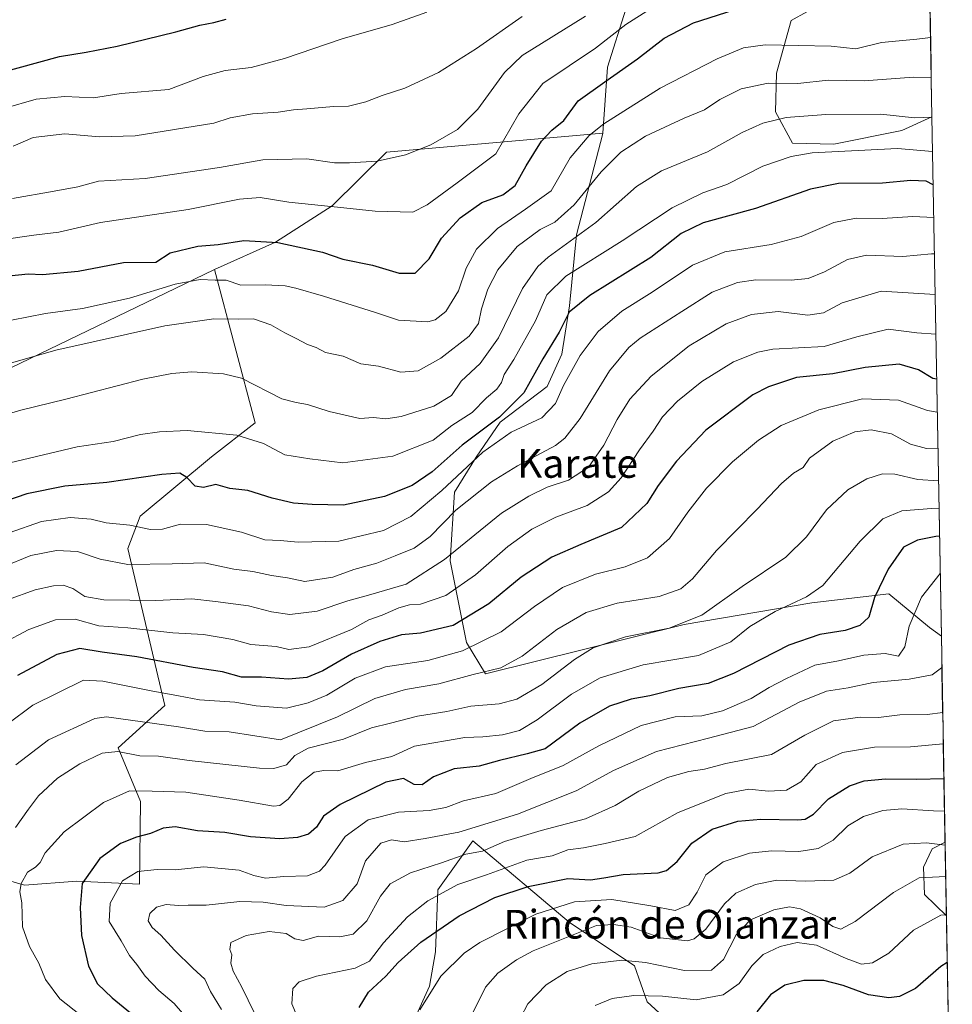
# Model space of a CAD drawing. Units: metres. Extents: x 620849 to 624295, y 4743373 to 4745747.
# Drawn here: x 624018 to 624277, y 4744511 to 4744785 of the extents above; entities that cross this region are included whole.
import ezdxf
from ezdxf.enums import TextEntityAlignment as Align

# ---------------------------------------------------------------- set-up
doc = ezdxf.new("R2010")
doc.units = ezdxf.units.M
doc.header["$MEASUREMENT"] = 0
for name, color, linetype, lineweight in [('Arbolado forestal CxS', 92, 'Continuous', 0), ('Curva de nivel maestra', 36, 'Continuous', 30), ('Curva de nivel normal', 36, 'Continuous', 0), ('Matorral CxS', 135, 'Continuous', 0), ('Municipio CxS', 142, 'Continuous', 0), ('Pastizal CxS', 92, 'Continuous', 0), ('Texto cartográfico', 19, 'Continuous', 0)]:
    doc.layers.add(name, color=color, linetype=linetype, lineweight=lineweight)
doc.styles.add('Arial', font='txt', dxfattribs={"height": 0.2})

# ---------------------------------------------------------------- blocks, each defined once
blk = doc.blocks.new('*U153')
at = {"layer": 'Arbolado forestal CxS', "color": 92, "linetype": 'Continuous', "lineweight": 0}
blk.add_polyline3d([(624186.31, 4744787.62, 879.46), (624181.15, 4744771.47, 874.27), (624179.85, 4744753.07, 866.26), (624119.64, 4744747.86, 884.39), (624104.54, 4744732.84, 878.7), (624088.79, 4744722.79, 873.77), (624071.77, 4744715.16, 869.62), (624009.43, 4744685.09, 862.55), (623963.24, 4744676.8, 863.3), (623944.29, 4744700.5, 874.39), (623859.02, 4744694.57, 877.93), (623869.5, 4744623.4, 875.14), (623853.5, 4744613.07, 881.49)], dxfattribs=at)
blk.add_polyline3d([(624244.12, 4744750.03, 853.8), (624232.68, 4744750.29, 854.42), (624227.94, 4744759.03, 858.95), (624228.23, 4744769.84, 864.51), (624232.33, 4744784.47, 871.88), (624262.78, 4744801.47, 878.42), (624261.96, 4744821.68, 885.74), (624270.16, 4744830.98, 889.23), (624271.48, 4744757.64, 857.99), (624263.06, 4744753.82, 855.59), (624244.12, 4744750.03, 853.8)], close=True, dxfattribs=at)
blk = doc.blocks.new('*U155')
at = {"layer": 'Matorral CxS', "color": 135, "linetype": 'Continuous', "lineweight": 0}
blk.add_polyline3d([(624262.78, 4744801.47, 878.42), (624232.33, 4744784.47, 871.88), (624228.23, 4744769.84, 864.51), (624227.94, 4744759.03, 858.95), (624232.68, 4744750.29, 854.42), (624244.12, 4744750.03, 853.8), (624263.06, 4744753.82, 855.59), (624271.48, 4744757.64, 857.99), (624274.09, 4744613.11, 789.67), (624270.75, 4744615.56, 791.3), (624259.44, 4744624.87, 797.03), (624238, 4744622.35, 803.13), (624202.47, 4744616.36, 808.22), (624147.25, 4744602.63, 812.9), (624147.25, 4744602.63, 812.9), (624141.88, 4744611.35, 818.22), (624137.33, 4744634.07, 831.64), (624138.61, 4744653.17, 839.64), (624144.65, 4744662.9, 842), (624151.32, 4744672.65, 844.73), (624164.34, 4744682.61, 845.28), (624168.5, 4744691.64, 845.58), (624170.6, 4744705.05, 848.38), (624172.5, 4744724.81, 857.53), (624179.84, 4744753.01, 866.23), (624179.84, 4744753.03, 866.24), (624179.85, 4744753.07, 866.26), (624181.15, 4744771.47, 874.27), (624186.31, 4744787.62, 879.46)], dxfattribs=at)
blk.add_polyline3d([(624275.49, 4744535.31, 752.76), (624269.36, 4744541.18, 755.94), (624269.11, 4744548.79, 759.44), (624271.49, 4744553.95, 762.12), (624275.12, 4744555.78, 763.41), (624275.49, 4744535.31, 752.76)], close=True, dxfattribs=at)
blk = doc.blocks.new('*U158')
at = {"layer": 'Arbolado forestal CxS', "color": 92, "linetype": 'Continuous', "lineweight": 0}
for points in [[(624179.85, 4744753.07, 866.26), (624179.84, 4744753.03, 866.24), (624179.84, 4744753.01, 866.23), (624172.5, 4744724.81, 857.53), (624170.6, 4744705.05, 848.38), (624168.5, 4744691.64, 845.58), (624164.34, 4744682.61, 845.28), (624151.32, 4744672.65, 844.73), (624144.65, 4744662.9, 842), (624138.61, 4744653.17, 839.64), (624137.33, 4744634.07, 831.64), (624141.88, 4744611.35, 818.22), (624147.25, 4744602.63, 812.9), (624202.47, 4744616.36, 808.22), (624238, 4744622.35, 803.13), (624259.44, 4744624.87, 797.03), (624270.75, 4744615.56, 791.3), (624274.09, 4744613.11, 789.67)], [(624275.12, 4744555.78, 763.41), (624271.49, 4744553.95, 762.12), (624269.11, 4744548.79, 759.44), (624269.36, 4744541.18, 755.94), (624275.49, 4744535.31, 752.76)]]:
    blk.add_polyline3d(points, dxfattribs=at)
blk = doc.blocks.new('*U159')
at = {"layer": 'Arbolado forestal CxS', "color": 92, "linetype": 'Continuous', "lineweight": 0}
for points in [[(624269.79, 4744851.27, 893.8), (624263.22, 4744849.44, 893.38), (624253.14, 4744825.47, 886.85), (624186.31, 4744787.62, 879.46), (624181.15, 4744771.47, 874.27), (624179.85, 4744753.07, 866.26)], [(624270.16, 4744830.98, 889.23), (624261.96, 4744821.68, 885.74), (624262.78, 4744801.47, 878.42), (624232.33, 4744784.47, 871.88), (624228.23, 4744769.84, 864.51), (624227.94, 4744759.03, 858.95), (624232.68, 4744750.29, 854.42), (624244.12, 4744750.03, 853.8), (624263.06, 4744753.82, 855.59), (624271.48, 4744757.64, 857.99)]]:
    blk.add_polyline3d(points, dxfattribs=at)
blk = doc.blocks.new('*U163')
at = {"layer": 'Matorral CxS', "color": 135, "linetype": 'Continuous', "lineweight": 0}
for points in [[(624179.85, 4744753.07, 866.26), (624179.84, 4744753.03, 866.24), (624179.84, 4744753.01, 866.23), (624172.5, 4744724.81, 857.53), (624170.6, 4744705.05, 848.38), (624168.5, 4744691.64, 845.58), (624164.34, 4744682.61, 845.28), (624151.32, 4744672.65, 844.73), (624144.65, 4744662.9, 842), (624138.61, 4744653.17, 839.64), (624137.33, 4744634.07, 831.64), (624141.88, 4744611.35, 818.22), (624147.25, 4744602.63, 812.9), (624202.47, 4744616.36, 808.22), (624238, 4744622.35, 803.13), (624259.44, 4744624.87, 797.03), (624270.75, 4744615.56, 791.3), (624274.09, 4744613.11, 789.67)], [(624275.12, 4744555.78, 763.41), (624271.49, 4744553.95, 762.12), (624269.11, 4744548.79, 759.44), (624269.36, 4744541.18, 755.94), (624275.49, 4744535.31, 752.76)]]:
    blk.add_polyline3d(points, dxfattribs=at)
blk = doc.blocks.new('*U164')
at = {"layer": 'Matorral CxS', "color": 135, "linetype": 'Continuous', "lineweight": 0}
for points in [[(624269.79, 4744851.27, 893.8), (624263.22, 4744849.44, 893.38), (624253.14, 4744825.47, 886.85), (624186.31, 4744787.62, 879.46), (624181.15, 4744771.47, 874.27), (624179.85, 4744753.07, 866.26)], [(624270.16, 4744830.98, 889.23), (624261.96, 4744821.68, 885.74), (624262.78, 4744801.47, 878.42), (624232.33, 4744784.47, 871.88), (624228.23, 4744769.84, 864.51), (624227.94, 4744759.03, 858.95), (624232.68, 4744750.29, 854.42), (624244.12, 4744750.03, 853.8), (624263.06, 4744753.82, 855.59), (624271.48, 4744757.64, 857.99)]]:
    blk.add_polyline3d(points, dxfattribs=at)
blk = doc.blocks.new('*U167')
at = {"layer": 'Curva de nivel normal', "color": 36, "linetype": 'Continuous', "lineweight": 0}
blk.add_polyline3d([(624066.37, 4744504.1, 795), (624060.53, 4744510.89, 795), (624056.26, 4744514.51, 795), (624052.5, 4744518.45, 795), (624050.12, 4744521.7, 795), (624048.11, 4744524.23, 795), (624045.77, 4744528.31, 795), (624042.48, 4744533.66, 795), (624042.71, 4744538.83, 795), (624046.13, 4744544.98, 795), (624050.46, 4744547.65, 795), (624055.8, 4744548.17, 795), (624060.8, 4744548.1, 795), (624068.82, 4744548.91, 795), (624078.64, 4744548.01, 795), (624082.69, 4744546.48, 795), (624086, 4744545.79, 795), (624091.08, 4744546.2, 795), (624097.68, 4744546.44, 795), (624101.04, 4744547.75, 795), (624102.61, 4744549.37, 795), (624108.16, 4744557.31, 795), (624114.58, 4744561.95, 795), (624122.98, 4744564.15, 795), (624131.54, 4744564.55, 795), (624136.2, 4744565.44, 795), (624141.13, 4744567.24, 795), (624150.12, 4744569.32, 795), (624159.86, 4744573.48, 795), (624168.87, 4744577.09, 795), (624178.74, 4744582.56, 795), (624190.5, 4744588.24, 795), (624199.97, 4744590.66, 795), (624207.46, 4744590.95, 795), (624213.13, 4744592.36, 795), (624221.13, 4744595.74, 795), (624226.13, 4744598.87, 795), (624231.03, 4744601.32, 795), (624238.91, 4744605.05, 795), (624245.44, 4744606.27, 795), (624252.48, 4744607.85, 795), (624258.44, 4744608.3, 795), (624262.13, 4744607.57, 795), (624263.89, 4744610.14, 795), (624265.09, 4744615.92, 795), (624268.59, 4744623.97, 795), (624273.77, 4744630.57, 795)], dxfattribs=at)
blk = doc.blocks.new('*U172')
at = {"layer": 'Curva de nivel normal', "color": 36, "linetype": 'Continuous', "lineweight": 0}
blk.add_polyline3d([(624272.57, 4744697.16, 830), (624267.29, 4744697.58, 830), (624259.32, 4744698.54, 830), (624250.56, 4744696.39, 830), (624241.51, 4744693.72, 830), (624227.2, 4744692.97, 830), (624223.05, 4744692.19, 830), (624216.25, 4744689.49, 830), (624207.41, 4744683.96, 830), (624200.62, 4744678.53, 830), (624196.46, 4744674.17, 830), (624193.86, 4744670.21, 830), (624190.05, 4744664.98, 830), (624184.95, 4744657.21, 830), (624181.49, 4744653.3, 830), (624175.46, 4744649.5, 830), (624166.8, 4744646.27, 830), (624160.13, 4744642.85, 830), (624153.46, 4744638.04, 830), (624144.46, 4744630.19, 830), (624136.13, 4744624.42, 830), (624129.13, 4744621.98, 830), (624126.04, 4744621.79, 830), (624123.1, 4744621, 830), (624118.45, 4744618.92, 830), (624114.76, 4744617.67, 830), (624109.87, 4744615, 830), (624098.13, 4744610.18, 830), (624092.46, 4744609.44, 830), (624088.9, 4744610.24, 830), (624081.89, 4744610.8, 830), (624076.9, 4744612.19, 830), (624068.74, 4744613.57, 830), (624060.21, 4744614, 830), (624047.64, 4744615.43, 830), (624039.55, 4744616.01, 830), (624032.98, 4744617.8, 830), (624027.53, 4744617.68, 830), (624020.13, 4744614.96, 830), (624012.8, 4744611.06, 830)], dxfattribs=at)
blk = doc.blocks.new('*U174')
at = {"layer": 'Curva de nivel normal', "color": 36, "linetype": 'Continuous', "lineweight": 0}
blk.add_polyline3d([(624272.96, 4744675.49, 820), (624270.2, 4744675.92, 820), (624262.18, 4744678.82, 820), (624252.15, 4744679.17, 820), (624240, 4744676.15, 820), (624229.54, 4744671.72, 820), (624223.18, 4744667.65, 820), (624215.98, 4744661.59, 820), (624208.7, 4744654.27, 820), (624203.5, 4744647.59, 820), (624198.44, 4744640.32, 820), (624192.31, 4744634.93, 820), (624186.1, 4744632.44, 820), (624177.87, 4744630.4, 820), (624168.64, 4744626.66, 820), (624160.81, 4744621.4, 820), (624151.55, 4744614.36, 820), (624140.78, 4744609.02, 820), (624131.13, 4744606.31, 820), (624119.34, 4744604.61, 820), (624110.97, 4744601.4, 820), (624103.01, 4744596.68, 820), (624097.88, 4744594.6, 820), (624091.8, 4744593.06, 820), (624083.38, 4744593.74, 820), (624077.46, 4744594.77, 820), (624067.63, 4744595.4, 820), (624061.8, 4744596.53, 820), (624054.13, 4744597.89, 820), (624040.66, 4744600.58, 820), (624035.28, 4744600.91, 820), (624021.24, 4744593.92, 820), (624014.23, 4744588.69, 820)], dxfattribs=at)
blk = doc.blocks.new('*U183')
at = {"layer": 'Curva de nivel normal', "color": 36, "linetype": 'Continuous', "lineweight": 0}
blk.add_polyline3d([(624073.71, 4744509.17, 790), (624070.64, 4744514.2, 790), (624069.08, 4744517.64, 790), (624065.79, 4744520.68, 790), (624060.62, 4744525.74, 790), (624056.82, 4744529.94, 790), (624054.4, 4744532.02, 790), (624053.34, 4744533.92, 790), (624053.76, 4744535.92, 790), (624055.63, 4744537.71, 790), (624058.36, 4744538.41, 790), (624061.77, 4744538.11, 790), (624064.46, 4744538.26, 790), (624069.42, 4744538.21, 790), (624078.82, 4744539.26, 790), (624085.3, 4744539.12, 790), (624091.68, 4744538.15, 790), (624102.32, 4744537.7, 790), (624107.54, 4744539.53, 790), (624111.46, 4744544.16, 790), (624113.78, 4744550.55, 790), (624118.08, 4744555.54, 790), (624121.04, 4744556.41, 790), (624124.59, 4744555.85, 790), (624130.46, 4744556.79, 790), (624139.8, 4744558.54, 790), (624156.13, 4744563.53, 790), (624172.46, 4744570.07, 790), (624182.8, 4744575.76, 790), (624194.8, 4744580.98, 790), (624209.27, 4744584.69, 790), (624221.67, 4744587.99, 790), (624234.54, 4744594.76, 790), (624242.12, 4744597.8, 790), (624248.13, 4744598.72, 790), (624255.13, 4744600.18, 790), (624265.13, 4744601.1, 790), (624271.49, 4744602.37, 790), (624274.13, 4744604.32, 790), (624274.24, 4744604.6, 790)], dxfattribs=at)
blk = doc.blocks.new('*U193')
at = {"layer": 'Curva de nivel normal', "color": 36, "linetype": 'Continuous', "lineweight": 0}
blk.add_polyline3d([(624274.629905, 4744583.145108, 780), (624265.46, 4744582.3, 780), (624255.46, 4744582.21, 780), (624246.54, 4744580.73, 780), (624239.26, 4744577.43, 780), (624235, 4744572.59, 780), (624230.99, 4744570.22, 780), (624225.97, 4744569.95, 780), (624220.46, 4744570.56, 780), (624214.13, 4744569.33, 780), (624200.81, 4744564.08, 780), (624188.86, 4744557.4, 780), (624180.48, 4744555.45, 780), (624174.46, 4744554.19, 780), (624170.13, 4744553.68, 780), (624165.77, 4744551.96, 780), (624158.7, 4744550.75, 780), (624147.46, 4744546.73, 780), (624139.47, 4744543.99, 780), (624131.13, 4744539.44, 780), (624125.46, 4744534.97, 780), (624118.86, 4744527.74, 780), (624114.91, 4744522.64, 780), (624110.9, 4744520.68, 780), (624100.14, 4744518.48, 780), (624095.34, 4744516.86, 780), (624093.58, 4744515.02, 780), (624093.28, 4744510.82, 780), (624096.61, 4744502.89, 780)], dxfattribs=at)
blk = doc.blocks.new('*U195')
at = {"layer": 'Curva de nivel normal', "color": 36, "linetype": 'Continuous', "lineweight": 0}
blk.add_polyline3d([(624273.31, 4744656.36, 810), (624273.18, 4744656.36, 810), (624267.56, 4744656.68, 810), (624261.13, 4744658.19, 810), (624257.68, 4744658.31, 810), (624253.34, 4744656.94, 810), (624248.02, 4744653.82, 810), (624242.13, 4744648.28, 810), (624236.56, 4744640.72, 810), (624230.84, 4744635.07, 810), (624218.65, 4744626.89, 810), (624207.38, 4744618.97, 810), (624198.31, 4744615.35, 810), (624186.2, 4744612.92, 810), (624177.22, 4744609.86, 810), (624171.95, 4744606.66, 810), (624162.87, 4744599.69, 810), (624155.94, 4744595.59, 810), (624151.03, 4744594.32, 810), (624143.08, 4744593.64, 810), (624136.49, 4744592.12, 810), (624128.3, 4744590.82, 810), (624120.8, 4744588.89, 810), (624115.51, 4744587.64, 810), (624107.66, 4744584.48, 810), (624097.84, 4744581.9, 810), (624094.13, 4744579.87, 810), (624091.8, 4744577.33, 810), (624088.31, 4744576.32, 810), (624084.28, 4744576.37, 810), (624064.74, 4744578.51, 810), (624056.18, 4744579.76, 810), (624051.04, 4744579.77, 810), (624044.87, 4744580.98, 810), (624040.52, 4744580.51, 810), (624034.29, 4744577.57, 810), (624028.06, 4744573.58, 810), (624022.78, 4744568.7, 810), (624020.03, 4744565, 810), (624016.41, 4744559.83, 810)], dxfattribs=at)
blk = doc.blocks.new('*U197')
at = {"layer": 'Curva de nivel normal', "color": 36, "linetype": 'Continuous', "lineweight": 0}
blk.add_polyline3d([(624273.45, 4744648.73, 805), (624271.38, 4744648.64, 805), (624263.13, 4744648.04, 805), (624257.8, 4744645.77, 805), (624251.46, 4744639.57, 805), (624241.13, 4744627.18, 805), (624236.56, 4744624.04, 805), (624227.88, 4744619.95, 805), (624220.78, 4744615.79, 805), (624215.54, 4744611.52, 805), (624206.46, 4744607.7, 805), (624191.13, 4744605.12, 805), (624179.13, 4744601.49, 805), (624171.13, 4744596.98, 805), (624161.6, 4744589.79, 805), (624156.66, 4744586.82, 805), (624151.93, 4744585.64, 805), (624146.46, 4744585.08, 805), (624141.46, 4744584.91, 805), (624127.46, 4744582.5, 805), (624121.13, 4744579.66, 805), (624113.82, 4744577.92, 805), (624106.09, 4744575.63, 805), (624102.23, 4744575.72, 805), (624099.56, 4744575.24, 805), (624096.07, 4744572.58, 805), (624092.32, 4744567.79, 805), (624089.93, 4744565.99, 805), (624088.24, 4744565.8, 805), (624078.66, 4744567.45, 805), (624063.8, 4744569.65, 805), (624054.46, 4744569.99, 805), (624048.13, 4744570.04, 805), (624040.84, 4744566.8, 805), (624029.97, 4744558.66, 805), (624024.69, 4744552.79, 805), (624023.21, 4744550.12, 805), (624021.91, 4744548.86, 805), (624019.74, 4744547.4, 805), (624017.93, 4744544.25, 805), (624017.59, 4744541.92, 805), (624018.12, 4744538.88, 805), (624018.34, 4744532.22, 805), (624020.28, 4744526.75, 805), (624022.92, 4744522.06, 805), (624024.78, 4744517.59, 805), (624028.69, 4744512.2, 805), (624034.52, 4744507.64, 805)], dxfattribs=at)
blk = doc.blocks.new('*U200')
at = {"layer": 'Curva de nivel normal', "color": 36, "linetype": 'Continuous', "lineweight": 0}
blk.add_polyline3d([(624273.145, 4744665.445, 815), (624269.96, 4744665.36, 815), (624265.48, 4744666.55, 815), (624260.2, 4744669.46, 815), (624254.54, 4744670.51, 815), (624250.05, 4744669.99, 815), (624243.84, 4744667.42, 815), (624237.4, 4744662.61, 815), (624235.6, 4744660.04, 815), (624232.97, 4744658.49, 815), (624229.59, 4744655.62, 815), (624222.8, 4744648.49, 815), (624211.46, 4744636.93, 815), (624204.8, 4744629.08, 815), (624201.62, 4744626.32, 815), (624195.53, 4744624.12, 815), (624183.88, 4744622.33, 815), (624175.2, 4744619.69, 815), (624167.04, 4744614.98, 815), (624157.4, 4744607.53, 815), (624151.46, 4744604.3, 815), (624143.8, 4744602.42, 815), (624134.22, 4744599.8, 815), (624124.93, 4744598.3, 815), (624116.37, 4744595.79, 815), (624106.04, 4744590.63, 815), (624090.13, 4744584.22, 815), (624075.86, 4744586.52, 815), (624069.05, 4744586.65, 815), (624061.79, 4744587.91, 815), (624041.69, 4744590.69, 815), (624038.48, 4744590.2, 815), (624025.57, 4744584.24, 815), (624016.49, 4744577.33, 815)], dxfattribs=at)
blk = doc.blocks.new('*U202')
at = {"layer": 'Curva de nivel normal', "color": 36, "linetype": 'Continuous', "lineweight": 0}
blk.add_polyline3d([(624275.14, 4744554.93, 765), (624269.93, 4744555.56, 765), (624263.47, 4744555.23, 765), (624254.8, 4744551.72, 765), (624248.63, 4744547.15, 765), (624244.14, 4744545.16, 765), (624236.24, 4744544.9, 765), (624228.29, 4744545.21, 765), (624222.32, 4744544.02, 765), (624216.92, 4744541.61, 765), (624213.71, 4744538.58, 765), (624208.52, 4744531.58, 765), (624205.28, 4744528.84, 765), (624203.46, 4744528.31, 765), (624195.92, 4744529.12, 765), (624187.74, 4744532.09, 765), (624182.79, 4744532.84, 765), (624178.13, 4744532.55, 765), (624160.43, 4744525.56, 765), (624155.8, 4744523.05, 765), (624150.63, 4744519.36, 765), (624147.23, 4744515.46, 765), (624142.08, 4744505.15, 765)], dxfattribs=at)
blk = doc.blocks.new('*U203')
at = {"layer": 'Curva de nivel normal', "color": 36, "linetype": 'Continuous', "lineweight": 0}
blk.add_polyline3d([(624177.76, 4744510.29, 755), (624182.46, 4744512.26, 755), (624188.46, 4744513.14, 755), (624196.46, 4744512.87, 755), (624205.8, 4744511.93, 755), (624213.4, 4744513.3, 755), (624217.77, 4744516.46, 755), (624221.31, 4744521.35, 755), (624224.54, 4744524.5, 755), (624229.18, 4744526.75, 755), (624234, 4744527.84, 755), (624239.33, 4744527.13, 755), (624247.61, 4744523.4, 755), (624251.82, 4744521.85, 755), (624254.91, 4744522.2, 755), (624259.5, 4744524.92, 755), (624266.32, 4744531.27, 755), (624273.98, 4744535.43, 755), (624275.49, 4744535.58, 755)], dxfattribs=at)
blk = doc.blocks.new('*U206')
at = {"layer": 'Curva de nivel normal', "color": 36, "linetype": 'Continuous', "lineweight": 0}
blk.add_polyline3d([(624014.12, 4744623.25, 835), (624021.9, 4744626.02, 835), (624027, 4744627.13, 835), (624029.7, 4744627.29, 835), (624032.36, 4744626.38, 835), (624035.7, 4744624.18, 835), (624040.93, 4744623.22, 835), (624055.42, 4744623.08, 835), (624065.43, 4744623.54, 835), (624072.02, 4744622.79, 835), (624081.23, 4744621.59, 835), (624087.63, 4744619.89, 835), (624092.76, 4744619.11, 835), (624100.38, 4744620.06, 835), (624108.88, 4744622.93, 835), (624114.64, 4744624.49, 835), (624125.13, 4744627.61, 835), (624135.8, 4744634.44, 835), (624151.68, 4744647.35, 835), (624159.24, 4744652.07, 835), (624164.36, 4744654.54, 835), (624170.28, 4744656.53, 835), (624175.85, 4744660.19, 835), (624180.15, 4744666.23, 835), (624183.84, 4744673.41, 835), (624187.39, 4744679.04, 835), (624193.28, 4744685.5, 835), (624203.94, 4744693.96, 835), (624214.17, 4744700.06, 835), (624221.22, 4744702.68, 835), (624228.65, 4744703.44, 835), (624236.97, 4744702.43, 835), (624241.26, 4744703.06, 835), (624246.46, 4744705.89, 835), (624257.36, 4744709.15, 835), (624272.37, 4744708.18, 835)], dxfattribs=at)
blk = doc.blocks.new('*U208')
at = {"layer": 'Curva de nivel normal', "color": 36, "linetype": 'Continuous', "lineweight": 0}
blk.add_polyline3d([(624157.02, 4744507.05, 760), (624158.99, 4744510.76, 760), (624164.09, 4744516.07, 760), (624169.96, 4744519.74, 760), (624176.76, 4744521.94, 760), (624185.13, 4744522.91, 760), (624191.7, 4744522.26, 760), (624202.57, 4744520.03, 760), (624210.11, 4744520.16, 760), (624213.48, 4744523.09, 760), (624216.99, 4744529.98, 760), (624220.97, 4744534.18, 760), (624227.46, 4744536.95, 760), (624231.8, 4744537.77, 760), (624234.93, 4744537.21, 760), (624240.32, 4744534.73, 760), (624243.93, 4744532.29, 760), (624246.13, 4744531.59, 760), (624250.13, 4744533.7, 760), (624260.8, 4744541.78, 760), (624267.95, 4744545.88, 760), (624275.3, 4744546.25, 760)], dxfattribs=at)
blk = doc.blocks.new('*U210')
at = {"layer": 'Curva de nivel normal', "color": 36, "linetype": 'Continuous', "lineweight": 0}
blk.add_polyline3d([(624128.93, 4744509.07, 770), (624134.8, 4744518.52, 770), (624141.26, 4744524.87, 770), (624145.6, 4744527.88, 770), (624161.26, 4744535.72, 770), (624172, 4744539.2, 770), (624182.41, 4744539.85, 770), (624193.23, 4744538.1, 770), (624199.96, 4744536.77, 770), (624203.83, 4744538.32, 770), (624206.13, 4744541.88, 770), (624208.55, 4744546.73, 770), (624213.34, 4744550.33, 770), (624220.68, 4744552.74, 770), (624226.83, 4744553.36, 770), (624234.44, 4744553.17, 770), (624239.82, 4744553.98, 770), (624243.94, 4744556.37, 770), (624248.09, 4744560.34, 770), (624252.46, 4744562.96, 770), (624257.8, 4744564.55, 770), (624263.13, 4744565.01, 770), (624271.89, 4744564.47, 770), (624274.97, 4744564.41, 770)], dxfattribs=at)
blk = doc.blocks.new('*U214')
at = {"layer": 'Curva de nivel normal', "color": 36, "linetype": 'Continuous', "lineweight": 0}
blk.add_polyline3d([(624082.89, 4744508.18, 785), (624079.34, 4744515.39, 785), (624076.94, 4744519.89, 785), (624076.28, 4744522.12, 785), (624076.61, 4744524.41, 785), (624076.04, 4744525.94, 785), (624076.33, 4744527.89, 785), (624080.57, 4744529.79, 785), (624087.01, 4744530.89, 785), (624091.68, 4744530.32, 785), (624094.13, 4744528.87, 785), (624096.46, 4744528.44, 785), (624100.68, 4744529.62, 785), (624106.67, 4744529.46, 785), (624110.35, 4744530.16, 785), (624114.18, 4744533.9, 785), (624117.98, 4744540.76, 785), (624120.67, 4744544.17, 785), (624126.35, 4744547.26, 785), (624135, 4744550.01, 785), (624141.7, 4744552.42, 785), (624146.4, 4744553.31, 785), (624152.54, 4744555.92, 785), (624162.73, 4744559.06, 785), (624175.04, 4744562.24, 785), (624183.32, 4744565.95, 785), (624189.89, 4744569.98, 785), (624197.89, 4744573.76, 785), (624203.85, 4744575.42, 785), (624208.13, 4744576.05, 785), (624214.13, 4744577.7, 785), (624226.78, 4744580.18, 785), (624236.05, 4744585.54, 785), (624244.11, 4744589.58, 785), (624251.5, 4744590.56, 785), (624256.63, 4744590.49, 785), (624262.5, 4744591.22, 785), (624270.17, 4744591.34, 785), (624274.47, 4744591.91, 785)], dxfattribs=at)
blk = doc.blocks.new('*U222')
at = {"layer": 'Curva de nivel maestra', "color": 36, "linetype": 'Continuous', "lineweight": 30}
blk.add_polyline3d([(624112.05, 4744509.77, 775), (624114.65, 4744514.05, 775), (624119.48, 4744518.44, 775), (624122.93, 4744522.3, 775), (624129.19, 4744527.91, 775), (624139.89, 4744535.3, 775), (624149.82, 4744540.38, 775), (624159.13, 4744543.48, 775), (624170.13, 4744545.67, 775), (624176.46, 4744545.26, 775), (624180.13, 4744545.83, 775), (624185.56, 4744546.82, 775), (624195.27, 4744547.2, 775), (624197.56, 4744547.88, 775), (624200.52, 4744550.36, 775), (624204.61, 4744555.54, 775), (624210.32, 4744559.41, 775), (624217.43, 4744561.63, 775), (624223.8, 4744562.16, 775), (624234.13, 4744561.95, 775), (624236.22, 4744562.18, 775), (624238.48, 4744563.58, 775), (624242.7, 4744567.82, 775), (624248.52, 4744571.42, 775), (624252.6, 4744572.85, 775), (624258.5, 4744573.45, 775), (624267.22, 4744573.34, 775), (624274.8, 4744573.52, 775)], dxfattribs=at)
blk = doc.blocks.new('*U224')
at = {"layer": 'Curva de nivel maestra', "color": 36, "linetype": 'Continuous', "lineweight": 30}
blk.add_polyline3d([(624271.82, 4744738.72, 850), (624269.84, 4744739.74, 850), (624265.64, 4744739.89, 850), (624257.73, 4744739.21, 850), (624245.49, 4744739.06, 850), (624237.68, 4744737.54, 850), (624222.37, 4744732.17, 850), (624207.76, 4744728.19, 850), (624201.7, 4744725.17, 850), (624193.22, 4744718.5, 850), (624176.24, 4744707.9, 850), (624170.54, 4744703.25, 850), (624167.74, 4744697.76, 850), (624163.15, 4744690.28, 850), (624157.92, 4744680.87, 850), (624151.12, 4744674.06, 850), (624140.73, 4744666.23, 850), (624132.38, 4744658.82, 850), (624126.82, 4744655.02, 850), (624119.13, 4744651.98, 850), (624107.73, 4744649.54, 850), (624099, 4744649.79, 850), (624093.81, 4744650.15, 850), (624087.86, 4744651.52, 850), (624081.03, 4744653.7, 850), (624076.09, 4744654.23, 850), (624072.14, 4744655.35, 850), (624068.68, 4744654.49, 850), (624066.36, 4744654.82, 850), (624064.06, 4744657.3, 850), (624062.1, 4744658.48, 850), (624057.13, 4744658.1, 850), (624041.8, 4744655.88, 850), (624030.13, 4744654.9, 850), (624019.57, 4744652.7, 850), (624006.77, 4744648.36, 850)], dxfattribs=at)
blk = doc.blocks.new('*U225')
at = {"layer": 'Curva de nivel maestra', "color": 36, "linetype": 'Continuous', "lineweight": 30}
blk.add_polyline3d([(624275.73, 4744522.25, 750), (624273.94, 4744521.17, 750), (624266.88, 4744515.05, 750), (624262.48, 4744512.85, 750), (624259.46, 4744512.45, 750), (624253.8, 4744513.27, 750), (624246.72, 4744515.88, 750), (624241.42, 4744517.27, 750), (624235.79, 4744517.25, 750), (624230.57, 4744515.95, 750), (624226.51, 4744513.28, 750), (624222.75, 4744508.59, 750)], dxfattribs=at)
blk = doc.blocks.new('*U234')
at = {"layer": 'Curva de nivel maestra', "color": 36, "linetype": 'Continuous', "lineweight": 30}
blk.add_polyline3d([(624014.49, 4744713.39, 875), (624019.92, 4744713.92, 875), (624023.86, 4744713.76, 875), (624033.84, 4744714.72, 875), (624046.46, 4744717.14, 875), (624055.42, 4744717.21, 875), (624059.48, 4744719.81, 875), (624067.14, 4744721.65, 875), (624072.76, 4744722.08, 875), (624079.98, 4744723.28, 875), (624089.43, 4744722.72, 875), (624101.8, 4744720.02, 875), (624107.5, 4744718.05, 875), (624115.76, 4744716.41, 875), (624123.19, 4744714.12, 875), (624127.67, 4744714.18, 875), (624131.55, 4744718.16, 875), (624134.96, 4744723.9, 875), (624140.18, 4744729.56, 875), (624146.21, 4744733.8, 875), (624152.01, 4744735.98, 875), (624155.49, 4744738.53, 875), (624158.56, 4744744.03, 875), (624162.77, 4744750.86, 875), (624165.65, 4744753.92, 875), (624168.97, 4744756.68, 875), (624172.96, 4744762.15, 875), (624180.46, 4744767.44, 875), (624189.56, 4744773.78, 875), (624196.94, 4744779.56, 875), (624205.08, 4744783.83, 875), (624216.38, 4744787.48, 875)], dxfattribs=at)
blk = doc.blocks.new('*U236')
at = {"layer": 'Curva de nivel maestra', "color": 36, "linetype": 'Continuous', "lineweight": 30}
blk.add_polyline3d([(624273.59, 4744640.99, 800), (624272.51, 4744640.84, 800), (624267.47, 4744639.79, 800), (624263.6, 4744637.92, 800), (624259.28, 4744631.73, 800), (624255.52, 4744623.84, 800), (624253.88, 4744618.36, 800), (624251.44, 4744616.05, 800), (624247.33, 4744614.72, 800), (624240.31, 4744613.6, 800), (624231.62, 4744610.57, 800), (624216.25, 4744602.74, 800), (624209.15, 4744599.94, 800), (624201.04, 4744598.52, 800), (624192.94, 4744596.5, 800), (624187.78, 4744595.61, 800), (624181.75, 4744593.59, 800), (624173.45, 4744588.93, 800), (624163.8, 4744581.77, 800), (624158.8, 4744580.4, 800), (624151.13, 4744578.53, 800), (624145.46, 4744576.97, 800), (624138.47, 4744576.19, 800), (624132.71, 4744573.93, 800), (624129.62, 4744571.74, 800), (624127.39, 4744571.85, 800), (624124.35, 4744573.48, 800), (624119.45, 4744572.44, 800), (624106.8, 4744566.24, 800), (624102.13, 4744563, 800), (624100.13, 4744559.99, 800), (624097.97, 4744558.04, 800), (624094.92, 4744557.04, 800), (624089.92, 4744556.71, 800), (624081.82, 4744557.28, 800), (624074.7, 4744558.49, 800), (624067.04, 4744558.92, 800), (624060.84, 4744560.04, 800), (624057.52, 4744559.67, 800), (624053.92, 4744558.16, 800), (624050.07, 4744557.19, 800), (624045.64, 4744555.39, 800), (624039.82, 4744551.23, 800), (624034.92, 4744544.25, 800), (624034.39, 4744537.62, 800), (624034.76, 4744529.81, 800), (624036.68, 4744521.28, 800), (624039.2, 4744516.33, 800), (624043.29, 4744512.44, 800), (624054.02, 4744503.62, 800)], dxfattribs=at)
blk = doc.blocks.new('*U237')
at = {"layer": 'Curva de nivel maestra', "color": 36, "linetype": 'Continuous', "lineweight": 30}
blk.add_polyline3d([(624272.8, 4744684.68, 825), (624271.75, 4744684.86, 825), (624267.72, 4744687.26, 825), (624262.32, 4744688.78, 825), (624252.86, 4744687.93, 825), (624243.84, 4744686.09, 825), (624233.8, 4744685.14, 825), (624225.98, 4744682.55, 825), (624221.65, 4744680.25, 825), (624208.56, 4744670.46, 825), (624200.41, 4744661.86, 825), (624195.3, 4744655.06, 825), (624192.12, 4744650.04, 825), (624185.02, 4744643.35, 825), (624173.78, 4744638.66, 825), (624165.7, 4744635.12, 825), (624157.13, 4744629.53, 825), (624148.13, 4744622.14, 825), (624138.17, 4744616.08, 825), (624129.13, 4744613.91, 825), (624123.8, 4744613.46, 825), (624117.8, 4744611.67, 825), (624109.94, 4744608.12, 825), (624101.94, 4744603.5, 825), (624097.46, 4744601.59, 825), (624092.33, 4744601.12, 825), (624084.86, 4744601.66, 825), (624079.33, 4744601.73, 825), (624074.01, 4744603.2, 825), (624065.82, 4744604.39, 825), (624050.2, 4744607.37, 825), (624040.48, 4744608.64, 825), (624034.31, 4744609.66, 825), (624027.85, 4744608.04, 825), (624016.98, 4744602.12, 825)], dxfattribs=at)

msp = doc.modelspace()

# ---------------------------------------------------------------- linework, layer by layer
at = {"layer": 'Arbolado forestal CxS', "color": 92, "linetype": 'Continuous', "lineweight": 0}
for points in [[(624270.16, 4744830.98, 889.23), (624271.48, 4744757.64, 857.99)], [(623981.68, 4744554.64, 818.2), (624018.9, 4744543.79, 803.92), (624033.48, 4744544.9, 799.17), (624050.88, 4744544.08, 791.12), (624051.18, 4744567.08, 801.75), (624044.96, 4744582, 808.88), (624057.98, 4744593.85, 816.17), (624047.61, 4744637.49, 840.58), (624051.13, 4744646.5, 845.11), (624070.93, 4744663.03, 851.85), (624083.1, 4744672.46, 855.62), (624071.77, 4744715.16, 869.62), (624088.79, 4744722.79, 873.77), (624104.54, 4744732.84, 878.7), (624119.64, 4744747.86, 884.39), (624179.85, 4744753.07, 866.26), (624179.84, 4744753.03, 866.24), (624179.84, 4744753.01, 866.23), (624172.5, 4744724.81, 857.53), (624170.6, 4744705.05, 848.38), (624168.5, 4744691.64, 845.58), (624164.34, 4744682.61, 845.28), (624151.32, 4744672.65, 844.73), (624144.65, 4744662.9, 842), (624138.61, 4744653.17, 839.64), (624137.33, 4744634.07, 831.64), (624141.88, 4744611.35, 818.22), (624147.25, 4744602.63, 812.9), (624202.47, 4744616.36, 808.22), (624238, 4744622.35, 803.13), (624259.44, 4744624.87, 797.03), (624270.75, 4744615.56, 791.3), (624274.09, 4744613.11, 789.67), (624275.12, 4744555.78, 763.41), (624271.49, 4744553.95, 762.12), (624269.11, 4744548.79, 759.44), (624269.36, 4744541.18, 755.94), (624275.49, 4744535.31, 752.76), (624276.43, 4744483.51, 732.72)], [(624179.85, 4744753.07, 866.26), (624119.64, 4744747.86, 884.39), (624104.54, 4744732.84, 878.7), (624088.79, 4744722.79, 873.77), (624071.77, 4744715.16, 869.62)], [(624179.85, 4744753.07, 866.26), (624119.64, 4744747.86, 884.39), (624104.54, 4744732.84, 878.7), (624088.79, 4744722.79, 873.77), (624071.77, 4744715.16, 869.62)], [(624071.77, 4744715.16, 869.62), (624009.43, 4744685.09, 862.55), (623963.24, 4744676.8, 863.3), (623944.29, 4744700.5, 874.39), (623859.02, 4744694.57, 877.93), (623869.5, 4744623.4, 875.14)], [(624071.77, 4744715.16, 869.62), (624009.43, 4744685.09, 862.55), (623963.24, 4744676.8, 863.3), (623944.29, 4744700.5, 874.39), (623859.02, 4744694.57, 877.93), (623869.5, 4744623.4, 875.14)], [(623869.5, 4744623.4, 875.14), (623922.24, 4744604.16, 846.21), (623920.18, 4744590.45, 843.94), (623942.17, 4744586.45, 835.78), (623964.39, 4744578.22, 826.98), (623970.16, 4744570.45, 824.34), (623968.76, 4744561.21, 823.47), (623981.68, 4744554.64, 818.2), (624018.9, 4744543.79, 803.92), (624033.48, 4744544.9, 799.17), (624050.88, 4744544.08, 791.12), (624051.18, 4744567.08, 801.75), (624044.96, 4744582, 808.88), (624057.98, 4744593.85, 816.17), (624047.61, 4744637.49, 840.58), (624051.13, 4744646.5, 845.11), (624070.93, 4744663.03, 851.85), (624083.1, 4744672.46, 855.62), (624071.77, 4744715.16, 869.62)], [(623869.5, 4744623.4, 875.14), (623922.24, 4744604.16, 846.21), (623920.18, 4744590.45, 843.94), (623942.17, 4744586.45, 835.78), (623964.39, 4744578.22, 826.98), (623970.16, 4744570.45, 824.34), (623968.76, 4744561.21, 823.47), (623981.68, 4744554.64, 818.2), (624018.9, 4744543.79, 803.92), (624033.48, 4744544.9, 799.17), (624050.88, 4744544.08, 791.12), (624051.18, 4744567.08, 801.75), (624044.96, 4744582, 808.88), (624057.98, 4744593.85, 816.17), (624047.61, 4744637.49, 840.58), (624051.13, 4744646.5, 845.11), (624070.93, 4744663.03, 851.85), (624083.1, 4744672.46, 855.62), (624071.77, 4744715.16, 869.62)], [(624274.09, 4744613.11, 789.67), (624275.12, 4744555.78, 763.41)], [(624205.41, 4744499.32, 745.54), (624192.17, 4744511.33, 752.4), (624188.66, 4744521.38, 757.47), (624170.48, 4744533.5, 764.43), (624143.68, 4744556.13, 784.54), (624133.96, 4744542.47, 777.95), (624133.25, 4744525.29, 770.46), (624131.66, 4744515.71, 768.79), (624127.5, 4744506.67, 768.73)], [(624276.43, 4744483.51, 732.72), (624276.32, 4744483.59, 732.77), (624205.41, 4744499.32, 745.54), (624192.17, 4744511.33, 752.4), (624188.66, 4744521.38, 757.47), (624170.48, 4744533.5, 764.43), (624143.68, 4744556.13, 784.54), (624133.96, 4744542.47, 777.95), (624133.25, 4744525.29, 770.46), (624131.66, 4744515.71, 768.79), (624127.5, 4744506.67, 768.73), (624130.35, 4744497.24, 767.94), (624149.62, 4744490.88, 760.75), (624169.91, 4744478.53, 751.94), (624208.22, 4744467.38, 739.25), (624271.85, 4744445.32, 722.53), (624277.14, 4744444.04, 721.27)], [(624275.49, 4744535.31, 752.76), (624276.43, 4744483.51, 732.72)]]:
    msp.add_polyline3d(points, dxfattribs=at)
msp.add_polyline3d([(624018.9, 4744543.79, 803.92), (623981.68, 4744554.64, 818.2), (623968.76, 4744561.21, 823.47), (623970.16, 4744570.45, 824.34), (623964.39, 4744578.22, 826.98), (623942.17, 4744586.45, 835.78), (623920.18, 4744590.45, 843.94), (623922.24, 4744604.16, 846.21), (623869.5, 4744623.4, 875.14), (623859.02, 4744694.57, 877.93), (623944.29, 4744700.5, 874.39), (623963.24, 4744676.8, 863.3), (624009.43, 4744685.09, 862.55), (624071.77, 4744715.16, 869.62), (624083.1, 4744672.46, 855.62), (624070.93, 4744663.03, 851.85), (624051.13, 4744646.5, 845.11), (624047.61, 4744637.49, 840.58), (624057.98, 4744593.85, 816.17), (624044.96, 4744582, 808.88), (624051.18, 4744567.08, 801.75), (624050.88, 4744544.08, 791.12), (624033.48, 4744544.9, 799.17), (624018.9, 4744543.79, 803.92)], close=True, dxfattribs=at)
at = {"layer": 'Curva de nivel maestra', "color": 36, "linetype": 'Continuous', "lineweight": 30}
msp.add_polyline3d([(624011.29, 4744769.75, 900), (624028.62, 4744774.41, 900), (624036.08, 4744775.66, 900), (624044.72, 4744777.34, 900), (624061.03, 4744781.29, 900), (624067.7, 4744783.16, 900), (624071.61, 4744783.89, 900), (624075.02, 4744784.87, 900)], dxfattribs=at)
at = {"layer": 'Curva de nivel normal', "color": 36, "linetype": 'Continuous', "lineweight": 0}
for points in [[(624013.13, 4744723.49, 880), (624021.46, 4744724.74, 880), (624028.46, 4744725.57, 880), (624040.04, 4744728.2, 880), (624064.43, 4744731.84, 880), (624078.7, 4744734.78, 880), (624084.46, 4744735.22, 880), (624092.46, 4744733.92, 880), (624107.8, 4744732.37, 880), (624116.46, 4744731.37, 880), (624127, 4744731.1, 880), (624130.93, 4744733.2, 880), (624139.3, 4744739.26, 880), (624150.13, 4744747.33, 880), (624156.52, 4744758.49, 880), (624163.18, 4744766.95, 880), (624177.84, 4744776.77, 880), (624186.23, 4744783.32, 880), (624193.18, 4744787.68, 880)], [(624013.13, 4744759.96, 895), (624022.13, 4744762.53, 895), (624030.13, 4744763.36, 895), (624038.13, 4744762.98, 895), (624045.8, 4744764.18, 895), (624059.08, 4744765.24, 895), (624068.6, 4744768.89, 895), (624074.75, 4744770.54, 895), (624081.99, 4744771.37, 895), (624091.24, 4744773.91, 895), (624107.32, 4744779.41, 895), (624121.22, 4744783.34, 895), (624130.84, 4744786.81, 895)], [(624015.56, 4744734.97, 885), (624027.12, 4744736.93, 885), (624033.78, 4744738.17, 885), (624039.46, 4744739.71, 885), (624052.47, 4744740.52, 885), (624073.16, 4744743.59, 885), (624085.26, 4744745.72, 885), (624097.45, 4744745.99, 885), (624105.21, 4744744.84, 885), (624109.32, 4744744.89, 885), (624117.07, 4744745.36, 885), (624124.94, 4744747.06, 885), (624131.97, 4744749.82, 885), (624139.38, 4744754.12, 885), (624145.05, 4744759.78, 885), (624152.49, 4744769.96, 885), (624157.39, 4744774.7, 885), (624175.07, 4744785.67, 885)], [(624015.7, 4744749.47, 890), (624021.28, 4744751.9, 890), (624030.16, 4744752.96, 890), (624039.74, 4744752.12, 890), (624049.69, 4744752.35, 890), (624071.56, 4744755.89, 890), (624076.17, 4744757.42, 890), (624082.4, 4744758.52, 890), (624089.46, 4744758.94, 890), (624093.8, 4744759.63, 890), (624097.46, 4744759.84, 890), (624104.86, 4744760.54, 890), (624109.03, 4744760.62, 890), (624113.86, 4744761.86, 890), (624118.46, 4744763.55, 890), (624124.8, 4744765.59, 890), (624134.1, 4744769.97, 890), (624144.67, 4744776.64, 890), (624157.43, 4744785.57, 890)], [(624010.46, 4744700.1, 870), (624024.78, 4744702.95, 870), (624035.07, 4744704.28, 870), (624048.12, 4744707.23, 870), (624060.8, 4744711.06, 870), (624067.8, 4744712.35, 870), (624071.93, 4744712.16, 870), (624075.04, 4744712.16, 870), (624079.15, 4744710.79, 870), (624085.85, 4744710.87, 870), (624091.46, 4744710.66, 870), (624094.37, 4744709.93, 870), (624102.13, 4744707.78, 870), (624116.6, 4744703.2, 870), (624123.02, 4744701.03, 870), (624131.18, 4744700.6, 870), (624133.21, 4744701.16, 870), (624136.14, 4744703.46, 870), (624139.72, 4744709.26, 870), (624141.83, 4744715.58, 870), (624144.72, 4744720.84, 870), (624150.52, 4744726.59, 870), (624158.35, 4744731.94, 870), (624165.46, 4744737.09, 870), (624170.78, 4744746.24, 870), (624176.08, 4744752.45, 870), (624180.13, 4744755.73, 870), (624195.87, 4744765.63, 870), (624211.73, 4744773.83, 870), (624219, 4744776.88, 870), (624225.04, 4744777.74, 870), (624243.46, 4744777.33, 870), (624250.28, 4744776.56, 870), (624257.4, 4744778.33, 870), (624267.28, 4744779.3, 870), (624271.08, 4744779.72, 870)], [(624271.28, 4744768.61, 865), (624266.37, 4744768.72, 865), (624252.63, 4744767.64, 865), (624242.63, 4744767.84, 865), (624234.15, 4744766.95, 865), (624225.89, 4744767.05, 865), (624218.4, 4744765.43, 865), (624212.46, 4744762.48, 865), (624208.13, 4744759.56, 865), (624202.5, 4744757.3, 865), (624191.73, 4744752.3, 865), (624184.91, 4744747.85, 865), (624179.41, 4744742.31, 865), (624171.85, 4744733.17, 865), (624166.49, 4744728.37, 865), (624162.45, 4744726.3, 865), (624155.99, 4744721.55, 865), (624150.66, 4744715.04, 865), (624147.85, 4744709.7, 865), (624146.1, 4744704.25, 865), (624145.23, 4744700.18, 865), (624142.67, 4744696.6, 865), (624134.8, 4744690.52, 865), (624128.46, 4744686.94, 865), (624123.6, 4744686.62, 865), (624117.41, 4744688.24, 865), (624112.47, 4744688.92, 865), (624107.55, 4744691, 865), (624102.72, 4744692.1, 865), (624100.08, 4744693.47, 865), (624097.66, 4744694.28, 865), (624094.5, 4744696, 865), (624091.34, 4744697.52, 865), (624087.48, 4744699.81, 865), (624082.63, 4744701.48, 865), (624078.57, 4744701.36, 865), (624071.63, 4744701.42, 865), (624057.95, 4744699.46, 865), (624027.6, 4744692.69, 865), (624007.75, 4744687.09, 865)], [(624271.48, 4744757.58, 860), (624266.64, 4744757.41, 860), (624257.23, 4744758.36, 860), (624241.9, 4744758.3, 860), (624230.88, 4744757.43, 860), (624224.36, 4744755.88, 860), (624218.66, 4744753.25, 860), (624209.01, 4744747.88, 860), (624196.22, 4744742.58, 860), (624189.2, 4744738.25, 860), (624177.92, 4744728.25, 860), (624164.62, 4744718.59, 860), (624161.74, 4744716.04, 860), (624157.55, 4744709.92, 860), (624150.83, 4744696.1, 860), (624145.72, 4744688.96, 860), (624140.46, 4744684.07, 860), (624137.71, 4744680.06, 860), (624132.8, 4744677.16, 860), (624123.72, 4744674.22, 860), (624119.48, 4744673.62, 860), (624116.05, 4744674, 860), (624112.26, 4744673.69, 860), (624103.71, 4744675.67, 860), (624097.67, 4744677.56, 860), (624094.5, 4744678.13, 860), (624090.53, 4744679.2, 860), (624079.3, 4744684.94, 860), (624074.3, 4744686.08, 860), (624065.46, 4744686.67, 860), (624059.94, 4744686.2, 860), (624051.8, 4744684.62, 860), (624030.42, 4744679.08, 860), (624017.88, 4744675.99, 860), (624000.13, 4744670.78, 860)], [(624271.65, 4744748.03, 855), (624261.89, 4744748.88, 855), (624238.1, 4744747.59, 855), (624232.3, 4744746.63, 855), (624224.41, 4744743.91, 855), (624214.42, 4744738.83, 855), (624207.68, 4744736.49, 855), (624199.13, 4744732.35, 855), (624185.24, 4744723.18, 855), (624169.55, 4744713.29, 855), (624164.24, 4744708.1, 855), (624161.13, 4744700.92, 855), (624155.13, 4744690.15, 855), (624152.4, 4744685.92, 855), (624151.7, 4744683.73, 855), (624150.34, 4744681.87, 855), (624147.48, 4744679.45, 855), (624143.54, 4744675.39, 855), (624137.84, 4744671.79, 855), (624132.64, 4744667.71, 855), (624121.46, 4744663.2, 855), (624107.46, 4744661.34, 855), (624098.3, 4744662.51, 855), (624091.34, 4744663.62, 855), (624085.43, 4744666.76, 855), (624078, 4744669.09, 855), (624064.13, 4744670.36, 855), (624056.44, 4744669.94, 855), (624051.17, 4744669.26, 855), (624043.6, 4744667.27, 855), (624033.59, 4744665.81, 855), (624010.79, 4744660.43, 855)], [(624271.99, 4744729.6, 845), (624266.11, 4744729.9, 845), (624257.58, 4744729.37, 845), (624250.34, 4744729.47, 845), (624244.16, 4744728.26, 845), (624235.04, 4744724.38, 845), (624226.68, 4744722.15, 845), (624213.85, 4744720.08, 845), (624204.87, 4744716.33, 845), (624193.58, 4744708.84, 845), (624185.18, 4744703.59, 845), (624178.59, 4744697.92, 845), (624173.6, 4744691.25, 845), (624168.93, 4744682.92, 845), (624166.69, 4744677.91, 845), (624162.85, 4744673.89, 845), (624154.39, 4744669.91, 845), (624146.43, 4744664.35, 845), (624135.06, 4744653.64, 845), (624126.46, 4744646.46, 845), (624118.8, 4744642.52, 845), (624106.35, 4744639.54, 845), (624095.04, 4744639.32, 845), (624090.07, 4744639.77, 845), (624085.83, 4744639.92, 845), (624079.33, 4744642.03, 845), (624069.59, 4744644.16, 845), (624062.34, 4744644.27, 845), (624057.28, 4744642.86, 845), (624053.97, 4744642.76, 845), (624048.19, 4744643.98, 845), (624041.58, 4744644.7, 845), (624037.43, 4744645.66, 845), (624031.64, 4744646.16, 845), (624023.64, 4744645.06, 845), (624014.62, 4744641.88, 845)], [(624272.17, 4744719.54, 840), (624271.32, 4744719.52, 840), (624263.37, 4744718.82, 840), (624253.28, 4744719.15, 840), (624247.98, 4744717.96, 840), (624241.59, 4744714.47, 840), (624237.03, 4744712.7, 840), (624232.32, 4744712.19, 840), (624222.49, 4744712.26, 840), (624217.39, 4744711.56, 840), (624210.32, 4744708.85, 840), (624201.88, 4744703.48, 840), (624190.24, 4744696.02, 840), (624187.09, 4744693.42, 840), (624181.72, 4744686.97, 840), (624173.53, 4744673.74, 840), (624169.26, 4744668.2, 840), (624166.65, 4744666.17, 840), (624156.16, 4744660.52, 840), (624148.89, 4744656.1, 840), (624138.99, 4744648.22, 840), (624131.84, 4744640.88, 840), (624127.32, 4744637.58, 840), (624122.03, 4744635.49, 840), (624116.94, 4744633.39, 840), (624110.58, 4744631.7, 840), (624104.72, 4744629.51, 840), (624096.95, 4744628.36, 840), (624092.08, 4744629.33, 840), (624087.68, 4744630, 840), (624082.44, 4744631.09, 840), (624077.18, 4744631.74, 840), (624068.88, 4744633.55, 840), (624060, 4744633.25, 840), (624047.67, 4744633.04, 840), (624040, 4744634.51, 840), (624033.61, 4744636.67, 840), (624027.78, 4744636.94, 840), (624020.66, 4744635.56, 840), (624012.93, 4744632.42, 840)]]:
    msp.add_polyline3d(points, dxfattribs=at)
at = {"layer": 'Matorral CxS', "color": 135, "linetype": 'Continuous', "lineweight": 0}
for points in [[(624271.48, 4744757.64, 857.99), (624274.09, 4744613.11, 789.67)], [(624275.12, 4744555.78, 763.41), (624275.49, 4744535.31, 752.76)]]:
    msp.add_polyline3d(points, dxfattribs=at)
at = {"layer": 'Municipio CxS', "color": 142, "linetype": 'Continuous', "lineweight": 0}
msp.add_polyline3d([(624270.94, 4744787.71, 873.34), (624271.03, 4744782.71, 871.15), (624271.12, 4744777.72, 868.9), (624271.21, 4744772.72, 866.82), (624271.3, 4744767.72, 864.72), (624271.39, 4744762.73, 862.72), (624271.48, 4744757.73, 860.41), (624271.57, 4744752.73, 857.16), (624271.66, 4744747.74, 854.42), (624271.75, 4744742.74, 851.7), (624271.84, 4744737.74, 849.42), (624271.93, 4744732.75, 846.46), (624272.02, 4744727.75, 843.97), (624272.11, 4744722.75, 841.69), (624272.2, 4744717.76, 839.17), (624272.29, 4744712.76, 836.81), (624272.38, 4744707.76, 834.57), (624272.47, 4744702.77, 832.58), (624272.56, 4744697.77, 830.14), (624272.65, 4744692.77, 827.92), (624272.74, 4744687.78, 826.23), (624272.83, 4744682.78, 824.11), (624272.92, 4744677.78, 821.04), (624273.01, 4744672.79, 818.58), (624273.1, 4744667.79, 815.97), (624273.19, 4744662.8, 813.53), (624273.28, 4744657.8, 810.44), (624273.37, 4744652.8, 807.37), (624273.46, 4744647.81, 804.01), (624273.55, 4744642.81, 800.81), (624273.64, 4744637.81, 797.24), (624273.73, 4744632.82, 795.14), (624273.82, 4744627.82, 794.16), (624273.91, 4744622.82, 792.88), (624274, 4744617.83, 791.81), (624274.09, 4744612.83, 790.92), (624274.18, 4744607.83, 790.37), (624274.27, 4744602.84, 789.45), (624274.36, 4744597.84, 787.78), (624274.45, 4744592.84, 785.64), (624274.55, 4744587.85, 783.03), (624274.64, 4744582.85, 779.78), (624274.73, 4744577.85, 777.14), (624274.82, 4744572.86, 774.32), (624274.91, 4744567.86, 771.61), (624275, 4744562.86, 769.03), (624275.09, 4744557.87, 766.78), (624275.18, 4744552.87, 763.44), (624275.27, 4744547.87, 760.69), (624275.36, 4744542.88, 757.95), (624275.45, 4744537.88, 755.52), (624275.54, 4744532.88, 753.15), (624275.63, 4744527.89, 751.45), (624275.72, 4744522.89, 749.74), (624275.81, 4744517.89, 747.89), (624275.9, 4744512.9, 746.99), (624275.99, 4744507.9, 745.7)], dxfattribs=at)
at = {"layer": 'Pastizal CxS', "color": 92, "linetype": 'Continuous', "lineweight": 0}
msp.add_polyline3d([(624277.14, 4744444.04, 721.27), (624271.85, 4744445.32, 722.53), (624208.22, 4744467.38, 739.25), (624169.91, 4744478.53, 751.94), (624149.62, 4744490.88, 760.75), (624130.35, 4744497.24, 767.94), (624127.5, 4744506.67, 768.73), (624131.66, 4744515.71, 768.79), (624133.25, 4744525.29, 770.46), (624133.96, 4744542.47, 777.95), (624143.68, 4744556.13, 784.54), (624170.48, 4744533.5, 764.43), (624188.66, 4744521.38, 757.47), (624192.17, 4744511.33, 752.4), (624205.41, 4744499.32, 745.54), (624276.32, 4744483.59, 732.77), (624276.43, 4744483.51, 732.72), (624277.14, 4744444.04, 721.27)], close=True, dxfattribs=at)
msp.add_polyline3d([(624276.43, 4744483.51, 732.72), (624276.32, 4744483.59, 732.77), (624205.41, 4744499.32, 745.54), (624192.17, 4744511.33, 752.4), (624188.66, 4744521.38, 757.47), (624170.48, 4744533.5, 764.43), (624143.68, 4744556.13, 784.54), (624133.96, 4744542.47, 777.95), (624133.25, 4744525.29, 770.46), (624131.66, 4744515.71, 768.79), (624127.5, 4744506.67, 768.73), (624130.35, 4744497.24, 767.94), (624149.62, 4744490.88, 760.75), (624169.91, 4744478.53, 751.94), (624208.22, 4744467.38, 739.25), (624271.85, 4744445.32, 722.53), (624277.14, 4744444.04, 721.27)], dxfattribs=at)

# ---------------------------------------------------------------- block references
at = {"layer": 'Arbolado forestal CxS', "color": 92, "linetype": 'Continuous', "lineweight": 0}
for name in ['*U153', '*U159', '*U158']:
    msp.add_blockref(name, (0, 0), dxfattribs=at)
at = {"layer": 'Curva de nivel maestra', "color": 36, "linetype": 'Continuous', "lineweight": 30}
for name in ['*U225', '*U222', '*U236', '*U237', '*U224', '*U234']:
    msp.add_blockref(name, (0, 0), dxfattribs=at)
at = {"layer": 'Curva de nivel normal', "color": 36, "linetype": 'Continuous', "lineweight": 0}
for name in ['*U208', '*U214', '*U193', '*U210', '*U202', '*U174', '*U200', '*U195', '*U197', '*U167', '*U183', '*U172', '*U206', '*U203']:
    msp.add_blockref(name, (0, 0), dxfattribs=at)
at = {"layer": 'Matorral CxS', "color": 135, "linetype": 'Continuous', "lineweight": 0}
for name in ['*U155', '*U164', '*U163']:
    msp.add_blockref(name, (0, 0), dxfattribs=at)

# ---------------------------------------------------------------- texts
at = {"layer": 'Texto cartográfico', "color": 19, "linetype": 'Continuous', "lineweight": 0, "style": 'Arial'}
for s, p in [('Karate', (624172.83, 4744661.19)), ('Rincón de Oianzar', (624198.5, 4744532.93))]:
    msp.add_text(s, height=8, dxfattribs=at).set_placement(p, align=Align.MIDDLE_CENTER)

doc.saveas('drawing.dxf')
